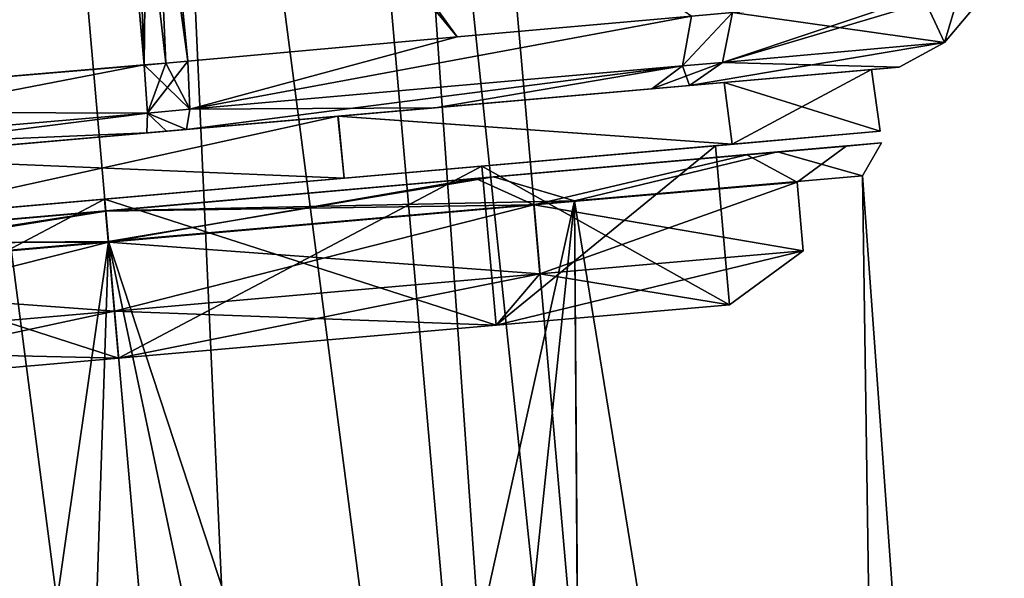
# Model space of a CAD drawing. Units: millimetres. Extents: x -25 to 186, y -179 to 149.
# Drawn here: x 111 to 125, y -64 to -56 of the extents above; entities that cross this region are included whole.
import ezdxf

# ---------------------------------------------------------------- set-up
doc = ezdxf.new("R2010")
doc.units = ezdxf.units.MM
doc.header["$LTSCALE"] = 52.148148
for name, color, linetype in [('291', 7, 'CONTINUOUS'), ('292', 7, 'CONTINUOUS'), ('293', 7, 'CONTINUOUS'), ('294', 7, 'CONTINUOUS'), ('296', 7, 'CONTINUOUS'), ('297', 7, 'CONTINUOUS'), ('298', 7, 'CONTINUOUS'), ('299', 7, 'CONTINUOUS'), ('322', 7, 'CONTINUOUS'), ('323', 7, 'CONTINUOUS'), ('344', 7, 'CONTINUOUS'), ('345', 7, 'CONTINUOUS'), ('362', 7, 'CONTINUOUS'), ('364', 7, 'CONTINUOUS'), ('365', 7, 'CONTINUOUS'), ('366', 7, 'CONTINUOUS'), ('367', 7, 'CONTINUOUS'), ('368', 7, 'CONTINUOUS'), ('369', 7, 'CONTINUOUS'), ('370', 7, 'CONTINUOUS'), ('371', 7, 'CONTINUOUS'), ('372', 7, 'CONTINUOUS'), ('373', 7, 'CONTINUOUS'), ('374', 7, 'CONTINUOUS'), ('488', 7, 'CONTINUOUS'), ('489', 7, 'CONTINUOUS'), ('490', 7, 'CONTINUOUS'), ('491', 7, 'CONTINUOUS'), ('492', 7, 'CONTINUOUS')]:
    doc.layers.add(name, color=color, linetype=linetype)

msp = doc.modelspace()

# ---------------------------------------------------------------- linework, layer by layer
at = {"layer": '291', "linetype": 'CONTINUOUS'}
for points in [[(118.521, -58.67, -150.696), (123.104, -86.896, -154.374), (122.682, -58.306, -156.446), (118.521, -58.67, -150.696)], [(122.682, -58.306, -163.554), (123.104, -86.896, -165.626), (118.521, -58.67, -169.304), (122.682, -58.306, -163.554)], [(123.104, -86.896, -154.374), (124.732, -86.753, -160), (122.682, -58.306, -156.446), (123.104, -86.896, -154.374)], [(124.732, -86.753, -160), (123.104, -86.896, -165.626), (122.682, -58.306, -163.554), (124.732, -86.753, -160)], [(122.682, -58.306, -156.446), (124.732, -86.753, -160), (122.682, -58.306, -163.554), (122.682, -58.306, -156.446)], [(111.787, -59.259, -148.5), (118.664, -80.222, -150.5), (118.521, -58.67, -150.696), (111.787, -59.259, -148.5)], [(111.787, -59.259, -171.5), (118.521, -58.67, -169.304), (113.659, -80.66, -170.747), (111.787, -59.259, -171.5)], [(113.659, -80.66, -170.747), (118.521, -58.67, -169.304), (116.239, -80.434, -170.43), (113.659, -80.66, -170.747)], [(116.239, -80.434, -170.43), (118.521, -58.67, -169.304), (118.664, -80.222, -169.5), (116.239, -80.434, -170.43)], [(118.664, -80.222, -150.5), (123.104, -86.896, -154.374), (118.521, -58.67, -150.696), (118.664, -80.222, -150.5)], [(118.521, -58.67, -169.304), (123.104, -86.896, -165.626), (118.703, -83.809, -169.5), (118.521, -58.67, -169.304)], [(118.664, -80.222, -169.5), (118.521, -58.67, -169.304), (118.703, -83.809, -169.5), (118.664, -80.222, -169.5)], [(116.239, -80.434, -149.57), (118.664, -80.222, -150.5), (111.787, -59.259, -148.5), (116.239, -80.434, -149.57)], [(113.659, -80.66, -149.253), (116.239, -80.434, -149.57), (111.787, -59.259, -148.5), (113.659, -80.66, -149.253)]]:
    msp.add_3dface(points, dxfattribs=at)
at = {"layer": '292', "linetype": 'CONTINUOUS'}
for points in [[(121.456, -57.963, -154.373), (122.958, -57.832, -160), (121.014, -58.006, -154.63), (121.456, -57.963, -154.373)], [(121.014, -58.006, -154.63), (122.958, -57.832, -160), (122.447, -57.88, -160), (121.014, -58.006, -154.63)], [(122.447, -57.88, -160), (121.456, -57.963, -165.627), (121.014, -58.006, -165.37), (122.447, -57.88, -160)], [(121.014, -58.006, -154.63), (122.447, -57.88, -160), (121.737, -58.398, -156.755), (121.014, -58.006, -154.63)], [(122.447, -57.88, -160), (121.014, -58.006, -165.37), (121.737, -58.398, -163.245), (122.447, -57.88, -160)], [(121.456, -57.963, -154.373), (122.682, -58.306, -156.446), (122.958, -57.832, -160), (121.456, -57.963, -154.373)], [(122.958, -57.832, -160), (122.682, -58.306, -163.554), (121.456, -57.963, -165.627), (122.958, -57.832, -160)], [(122.958, -57.832, -160), (121.456, -57.963, -165.627), (122.447, -57.88, -160), (122.958, -57.832, -160)], [(121.737, -58.398, -156.755), (122.447, -57.88, -160), (121.737, -58.398, -163.245), (121.737, -58.398, -156.755)], [(122.682, -58.306, -156.446), (122.682, -58.306, -163.554), (122.958, -57.832, -160), (122.682, -58.306, -156.446)], [(117.353, -58.322, -150.254), (121.456, -57.963, -154.373), (117.098, -58.348, -150.699), (117.353, -58.322, -150.254)], [(117.098, -58.348, -150.699), (121.456, -57.963, -154.373), (121.014, -58.006, -154.63), (117.098, -58.348, -150.699)], [(121.014, -58.006, -165.37), (117.353, -58.322, -169.746), (117.098, -58.348, -169.301), (121.014, -58.006, -165.37)], [(117.098, -58.348, -150.699), (121.014, -58.006, -154.63), (117.936, -58.73, -151.505), (117.098, -58.348, -150.699)], [(121.014, -58.006, -165.37), (117.098, -58.348, -169.301), (117.936, -58.73, -168.495), (121.014, -58.006, -165.37)], [(117.353, -58.322, -150.254), (118.521, -58.67, -150.696), (121.456, -57.963, -154.373), (117.353, -58.322, -150.254)], [(121.456, -57.963, -165.627), (118.521, -58.67, -169.304), (117.353, -58.322, -169.746), (121.456, -57.963, -165.627)], [(121.456, -57.963, -165.627), (117.353, -58.322, -169.746), (121.014, -58.006, -165.37), (121.456, -57.963, -165.627)], [(117.936, -58.73, -151.505), (121.014, -58.006, -154.63), (121.737, -58.398, -156.755), (117.936, -58.73, -151.505)], [(121.737, -58.398, -163.245), (121.014, -58.006, -165.37), (117.936, -58.73, -168.495), (121.737, -58.398, -163.245)], [(118.521, -58.67, -150.696), (122.682, -58.306, -156.446), (121.456, -57.963, -154.373), (118.521, -58.67, -150.696)], [(122.682, -58.306, -163.554), (118.521, -58.67, -169.304), (121.456, -57.963, -165.627), (122.682, -58.306, -163.554)], [(111.748, -58.812, -148.747), (118.521, -58.67, -150.696), (117.353, -58.322, -150.254), (111.748, -58.812, -148.747)], [(117.353, -58.322, -169.746), (111.787, -59.259, -171.5), (111.748, -58.812, -171.253), (117.353, -58.322, -169.746)], [(111.748, -58.812, -148.747), (117.353, -58.322, -150.254), (111.748, -58.817, -149.26), (111.748, -58.812, -148.747)], [(111.748, -58.817, -149.26), (117.353, -58.322, -150.254), (117.098, -58.348, -150.699), (111.748, -58.817, -149.26)], [(117.353, -58.322, -169.746), (111.748, -58.812, -171.253), (117.098, -58.348, -169.301), (117.353, -58.322, -169.746)], [(118.521, -58.67, -169.304), (111.787, -59.259, -171.5), (117.353, -58.322, -169.746), (118.521, -58.67, -169.304)], [(111.748, -58.812, -171.253), (111.748, -58.817, -170.74), (117.098, -58.348, -169.301), (111.748, -58.812, -171.253)], [(117.098, -58.348, -169.301), (111.748, -58.817, -170.74), (117.936, -58.73, -168.495), (117.098, -58.348, -169.301)], [(111.748, -58.817, -149.26), (117.098, -58.348, -150.699), (111.787, -59.268, -149.499), (111.748, -58.817, -149.26)], [(111.787, -59.268, -149.499), (117.098, -58.348, -150.699), (117.936, -58.73, -151.505), (111.787, -59.268, -149.499)], [(111.787, -59.259, -148.5), (118.521, -58.67, -150.696), (111.748, -58.812, -148.747), (111.787, -59.259, -148.5)], [(111.748, -58.817, -170.74), (111.787, -59.268, -170.501), (117.936, -58.73, -168.495), (111.748, -58.817, -170.74)]]:
    msp.add_3dface(points, dxfattribs=at)
at = {"layer": '293', "linetype": 'CONTINUOUS'}
for points in [[(117.936, -58.73, -151.505), (121.737, -58.398, -156.755), (118.023, -59.726, -151.505), (117.936, -58.73, -151.505)], [(121.737, -58.398, -163.245), (117.936, -58.73, -168.495), (121.824, -59.394, -163.245), (121.737, -58.398, -163.245)], [(118.023, -59.726, -151.505), (121.737, -58.398, -156.755), (121.824, -59.394, -156.755), (118.023, -59.726, -151.505)], [(121.737, -58.398, -156.755), (121.737, -58.398, -163.245), (121.824, -59.394, -156.755), (121.737, -58.398, -156.755)], [(121.824, -59.394, -156.755), (121.737, -58.398, -163.245), (121.824, -59.394, -163.245), (121.824, -59.394, -156.755)], [(117.936, -58.73, -168.495), (111.787, -59.268, -170.501), (118.023, -59.726, -168.495), (117.936, -58.73, -168.495)], [(111.787, -59.268, -149.499), (117.936, -58.73, -151.505), (111.875, -60.264, -149.499), (111.787, -59.268, -149.499)], [(111.875, -60.264, -149.499), (117.936, -58.73, -151.505), (118.023, -59.726, -151.505), (111.875, -60.264, -149.499)], [(121.824, -59.394, -163.245), (117.936, -58.73, -168.495), (118.023, -59.726, -168.495), (121.824, -59.394, -163.245)], [(118.023, -59.726, -168.495), (111.787, -59.268, -170.501), (111.875, -60.264, -170.501), (118.023, -59.726, -168.495)]]:
    msp.add_3dface(points, dxfattribs=at)
at = {"layer": '294', "linetype": 'CONTINUOUS'}
for points in [[(120.76, -60.174, -157.121), (117.389, -60.469, -152.464), (121.824, -59.394, -156.755), (120.76, -60.174, -157.121)], [(117.389, -60.469, -152.464), (118.023, -59.726, -151.505), (121.824, -59.394, -156.755), (117.389, -60.469, -152.464)], [(120.76, -60.174, -162.879), (121.824, -59.394, -163.245), (118.023, -59.726, -168.495), (120.76, -60.174, -162.879)], [(120.76, -60.174, -162.879), (120.76, -60.174, -157.121), (121.824, -59.394, -163.245), (120.76, -60.174, -162.879)], [(120.76, -60.174, -157.121), (121.824, -59.394, -156.755), (121.824, -59.394, -163.245), (120.76, -60.174, -157.121)], [(117.389, -60.469, -167.536), (118.023, -59.726, -168.495), (111.875, -60.264, -170.501), (117.389, -60.469, -167.536)], [(111.934, -60.946, -150.685), (111.875, -60.264, -149.499), (118.023, -59.726, -151.505), (111.934, -60.946, -150.685)], [(117.389, -60.469, -152.464), (111.934, -60.946, -150.685), (118.023, -59.726, -151.505), (117.389, -60.469, -152.464)], [(117.389, -60.469, -167.536), (120.76, -60.174, -162.879), (118.023, -59.726, -168.495), (117.389, -60.469, -167.536)], [(111.934, -60.946, -169.316), (117.389, -60.469, -167.536), (111.875, -60.264, -170.501), (111.934, -60.946, -169.316)]]:
    msp.add_3dface(points, dxfattribs=at)
at = {"layer": '296', "linetype": 'CONTINUOUS'}
for points in [[(113.659, -80.66, -149.253), (111.787, -59.259, -148.5), (105.053, -59.849, -150.696), (113.659, -80.66, -149.253)], [(111.787, -59.259, -171.5), (108.654, -81.098, -169.5), (105.053, -59.849, -169.304), (111.787, -59.259, -171.5)], [(108.654, -81.098, -169.5), (111.787, -59.259, -171.5), (111.079, -80.886, -170.43), (108.654, -81.098, -169.5)], [(111.787, -59.259, -171.5), (113.659, -80.66, -170.747), (111.079, -80.886, -170.43), (111.787, -59.259, -171.5)], [(113.659, -80.66, -149.253), (105.053, -59.849, -150.696), (111.079, -80.886, -149.57), (113.659, -80.66, -149.253)], [(111.079, -80.886, -149.57), (105.053, -59.849, -150.696), (108.654, -81.098, -150.5), (111.079, -80.886, -149.57)]]:
    msp.add_3dface(points, dxfattribs=at)
at = {"layer": '297', "linetype": 'CONTINUOUS'}
for points in [[(111.748, -58.812, -171.253), (111.787, -59.259, -171.5), (105.053, -59.849, -169.304), (111.748, -58.812, -171.253)], [(111.748, -58.812, -171.253), (105.053, -59.849, -169.304), (106.142, -59.303, -169.746), (111.748, -58.812, -171.253)], [(111.748, -58.817, -149.26), (111.787, -59.268, -149.499), (105.639, -59.806, -151.505), (111.748, -58.817, -149.26)], [(106.398, -59.285, -150.699), (111.748, -58.817, -149.26), (105.639, -59.806, -151.505), (106.398, -59.285, -150.699)], [(111.787, -59.259, -148.5), (111.748, -58.812, -148.747), (106.142, -59.303, -150.254), (111.787, -59.259, -148.5)], [(106.142, -59.303, -150.254), (111.748, -58.812, -148.747), (106.398, -59.285, -150.699), (106.142, -59.303, -150.254)], [(111.748, -58.817, -170.74), (111.748, -58.812, -171.253), (106.142, -59.303, -169.746), (111.748, -58.817, -170.74)], [(111.748, -58.817, -170.74), (106.142, -59.303, -169.746), (106.398, -59.285, -169.301), (111.748, -58.817, -170.74)], [(111.748, -58.812, -148.747), (111.748, -58.817, -149.26), (106.398, -59.285, -150.699), (111.748, -58.812, -148.747)], [(111.787, -59.268, -170.501), (111.748, -58.817, -170.74), (106.398, -59.285, -169.301), (111.787, -59.268, -170.501)], [(105.053, -59.849, -150.696), (111.787, -59.259, -148.5), (106.142, -59.303, -150.254), (105.053, -59.849, -150.696)], [(111.787, -59.268, -170.501), (106.398, -59.285, -169.301), (105.639, -59.806, -168.495), (111.787, -59.268, -170.501)]]:
    msp.add_3dface(points, dxfattribs=at)
at = {"layer": '298', "linetype": 'CONTINUOUS'}
for points in [[(111.875, -60.264, -170.501), (111.787, -59.268, -170.501), (105.639, -59.806, -168.495), (111.875, -60.264, -170.501)], [(105.639, -59.806, -151.505), (111.787, -59.268, -149.499), (105.726, -60.802, -151.505), (105.639, -59.806, -151.505)], [(111.787, -59.268, -149.499), (111.875, -60.264, -149.499), (105.726, -60.802, -151.505), (111.787, -59.268, -149.499)], [(111.875, -60.264, -170.501), (105.639, -59.806, -168.495), (105.726, -60.802, -168.495), (111.875, -60.264, -170.501)]]:
    msp.add_3dface(points, dxfattribs=at)
at = {"layer": '299', "linetype": 'CONTINUOUS'}
for points in [[(111.934, -60.946, -169.316), (111.875, -60.264, -170.501), (105.726, -60.802, -168.495), (111.934, -60.946, -169.316)], [(111.875, -60.264, -149.499), (106.48, -61.423, -152.464), (105.726, -60.802, -151.505), (111.875, -60.264, -149.499)], [(111.934, -60.946, -150.685), (106.48, -61.423, -152.464), (111.875, -60.264, -149.499), (111.934, -60.946, -150.685)], [(106.48, -61.423, -167.536), (111.934, -60.946, -169.316), (105.726, -60.802, -168.495), (106.48, -61.423, -167.536)]]:
    msp.add_3dface(points, dxfattribs=at)
at = {"layer": '322', "linetype": 'CONTINUOUS'}
for points in [[(109.99, 11.37, -4.366), (111.792, 11.528), (119.063, -92.325, -4.366), (109.99, 11.37, -4.366)], [(111.792, 11.528), (109.99, 11.37, 4.366), (120.864, -92.167), (111.792, 11.528)], [(119.063, -92.325, -4.366), (111.792, 11.528), (120.864, -92.167), (119.063, -92.325, -4.366)], [(105.641, 10.99, -6.175), (109.99, 11.37, -4.366), (114.713, -92.706, -6.175), (105.641, 10.99, -6.175)], [(109.99, 11.37, 4.366), (105.641, 10.99, 6.175), (119.063, -92.325, 4.366), (109.99, 11.37, 4.366)], [(114.713, -92.706, -6.175), (109.99, 11.37, -4.366), (119.063, -92.325, -4.366), (114.713, -92.706, -6.175)], [(120.864, -92.167), (109.99, 11.37, 4.366), (119.063, -92.325, 4.366), (120.864, -92.167)], [(119.063, -92.325, 4.366), (105.641, 10.99, 6.175), (114.713, -92.706, 6.175), (119.063, -92.325, 4.366)]]:
    msp.add_3dface(points, dxfattribs=at)
at = {"layer": '323', "linetype": 'CONTINUOUS'}
for points in [[(105.641, 10.99, 6.175), (101.291, 10.609, 4.366), (114.713, -92.706, 6.175), (105.641, 10.99, 6.175)], [(105.641, 10.99, -6.175), (114.713, -92.706, -6.175), (110.363, -93.086, -4.366), (105.641, 10.99, -6.175)], [(114.713, -92.706, 6.175), (101.291, 10.609, 4.366), (110.363, -93.086, 4.366), (114.713, -92.706, 6.175)]]:
    msp.add_3dface(points, dxfattribs=at)
at = {"layer": '344', "color": 7, "linetype": 'CONTINUOUS'}
for points in [[(112.619, -56.678, -172.978), (112.306, -56.705, -172.999), (111.162, -43.807, -173.255), (112.619, -56.678, -172.978)], [(112.937, -56.651, -172.948), (112.619, -56.678, -172.978), (111.162, -43.807, -173.255), (112.937, -56.651, -172.948)], [(112.29, -50.021, -173.08), (112.937, -56.651, -172.948), (111.162, -43.807, -173.255), (112.29, -50.021, -173.08)]]:
    msp.add_3dface(points, dxfattribs=at)
at = {"layer": '345', "color": 7, "linetype": 'CONTINUOUS'}
for points in [[(111.158, -43.75, -146.744), (112.306, -56.707, -147.001), (111.89, -45.102, -146.821), (111.158, -43.75, -146.744)], [(111.89, -45.102, -146.821), (112.306, -56.707, -147.001), (112.366, -50.887, -146.938), (111.89, -45.102, -146.821)], [(112.306, -56.707, -147.001), (112.619, -56.678, -147.022), (112.366, -50.887, -146.938), (112.306, -56.707, -147.001)], [(112.619, -56.678, -147.022), (112.937, -56.649, -147.052), (112.366, -50.887, -146.938), (112.619, -56.678, -147.022)]]:
    msp.add_3dface(points, dxfattribs=at)
at = {"layer": '362', "color": 7, "linetype": 'CONTINUOUS'}
for points in [[(120.214, -56.001, -150.3), (112.366, -50.887, -146.938), (116.826, -56.298, -148.105), (120.214, -56.001, -150.3)], [(112.366, -50.887, -146.938), (112.937, -56.649, -147.052), (116.826, -56.298, -148.105), (112.366, -50.887, -146.938)]]:
    msp.add_3dface(points, dxfattribs=at)
at = {"layer": '364', "color": 7, "linetype": 'CONTINUOUS'}
for points in [[(112.29, -50.021, -173.08), (120.214, -56.001, -169.7), (116.826, -56.298, -171.895), (112.29, -50.021, -173.08)], [(112.937, -56.651, -172.948), (112.29, -50.021, -173.08), (116.826, -56.298, -171.895), (112.937, -56.651, -172.948)]]:
    msp.add_3dface(points, dxfattribs=at)
at = {"layer": '365', "color": 7, "linetype": 'CONTINUOUS'}
for points in [[(104.39, -57.373, -149.214), (111.158, -43.75, -146.744), (103.356, -41.17, -149.281), (104.39, -57.373, -149.214)], [(103.377, -41.168, -170.735), (111.162, -43.807, -173.255), (104.412, -57.372, -170.8), (103.377, -41.168, -170.735)], [(112.306, -56.707, -147.001), (111.158, -43.75, -146.744), (104.39, -57.373, -149.214), (112.306, -56.707, -147.001)], [(111.162, -43.807, -173.255), (112.306, -56.705, -172.999), (104.412, -57.372, -170.8), (111.162, -43.807, -173.255)]]:
    msp.add_3dface(points, dxfattribs=at)
at = {"layer": '366', "color": 7, "linetype": 'CONTINUOUS'}
for points in [[(123.214, -56.737, -156.931), (120.182, -57.002, -151.568), (120.686, -56.958, -153.42), (123.214, -56.737, -156.931)], [(120.182, -57.002, -168.432), (123.214, -56.737, -163.07), (120.683, -56.958, -166.585), (120.182, -57.002, -168.432)], [(120.683, -56.958, -166.585), (123.214, -56.737, -163.07), (122.815, -56.772, -160), (120.683, -56.958, -166.585)], [(122.815, -56.772, -160), (123.214, -56.737, -156.931), (120.686, -56.958, -153.42), (122.815, -56.772, -160)], [(123.214, -56.737, -163.07), (123.214, -56.737, -156.931), (122.815, -56.772, -160), (123.214, -56.737, -163.07)], [(115.103, -57.446, -170.655), (120.182, -57.002, -168.432), (120.683, -56.958, -166.585), (115.103, -57.446, -170.655)], [(119.914, -57.025, -168.697), (120.182, -57.002, -168.432), (115.103, -57.446, -170.655), (119.914, -57.025, -168.697)], [(119.638, -57.05, -168.953), (119.914, -57.025, -168.697), (115.103, -57.446, -170.655), (119.638, -57.05, -168.953)], [(116.509, -57.323, -170.98), (119.638, -57.05, -168.953), (115.103, -57.446, -170.655), (116.509, -57.323, -170.98)], [(120.686, -56.958, -153.42), (119.638, -57.05, -151.047), (115.105, -57.446, -149.348), (120.686, -56.958, -153.42)], [(119.638, -57.05, -151.047), (116.509, -57.323, -149.02), (115.105, -57.446, -149.348), (119.638, -57.05, -151.047)], [(119.914, -57.025, -151.303), (119.638, -57.05, -151.047), (120.686, -56.958, -153.42), (119.914, -57.025, -151.303)], [(120.182, -57.002, -151.568), (119.914, -57.025, -151.303), (120.686, -56.958, -153.42), (120.182, -57.002, -151.568)], [(116.509, -57.323, -149.02), (112.914, -57.638, -148.046), (108.204, -58.05, -149.348), (116.509, -57.323, -149.02)], [(115.105, -57.446, -149.348), (116.509, -57.323, -149.02), (108.204, -58.05, -149.348), (115.105, -57.446, -149.348)], [(112.914, -57.638, -171.954), (116.509, -57.323, -170.98), (112.341, -57.688, -172.001), (112.914, -57.638, -171.954)], [(112.341, -57.688, -172.001), (116.509, -57.323, -170.98), (115.103, -57.446, -170.655), (112.341, -57.688, -172.001)], [(108.206, -58.05, -170.655), (112.341, -57.688, -172.001), (115.103, -57.446, -170.655), (108.206, -58.05, -170.655)], [(104.981, -58.332, -169.923), (112.341, -57.688, -172.001), (108.206, -58.05, -170.655), (104.981, -58.332, -169.923)], [(112.625, -57.663, -148.019), (104.997, -58.33, -150.068), (112.914, -57.638, -148.046), (112.625, -57.663, -148.019)], [(112.914, -57.638, -148.046), (104.997, -58.33, -150.068), (108.204, -58.05, -149.348), (112.914, -57.638, -148.046)], [(112.341, -57.688, -148), (104.997, -58.33, -150.068), (112.625, -57.663, -148.019), (112.341, -57.688, -148)]]:
    msp.add_3dface(points, dxfattribs=at)
at = {"layer": '367', "color": 7, "linetype": 'CONTINUOUS'}
for points in [[(120.214, -56.001, -150.3), (116.826, -56.298, -148.105), (112.965, -57.345, -147.349), (120.214, -56.001, -150.3)], [(120.08, -56.719, -150.521), (120.214, -56.001, -150.3), (112.965, -57.345, -147.349), (120.08, -56.719, -150.521)], [(116.826, -56.298, -148.105), (112.937, -56.649, -147.052), (112.965, -57.345, -147.349), (116.826, -56.298, -148.105)], [(112.914, -57.638, -148.046), (116.509, -57.323, -149.02), (120.08, -56.719, -150.521), (112.914, -57.638, -148.046)], [(112.914, -57.638, -148.046), (120.08, -56.719, -150.521), (112.965, -57.345, -147.349), (112.914, -57.638, -148.046)], [(116.509, -57.323, -149.02), (119.638, -57.05, -151.047), (120.08, -56.719, -150.521), (116.509, -57.323, -149.02)]]:
    msp.add_3dface(points, dxfattribs=at)
at = {"layer": '368', "color": 7, "linetype": 'CONTINUOUS'}
for points in [[(124.086, -55.645, -163.336), (124.518, -55.605, -159.995), (123.869, -56.381, -163.262), (124.086, -55.645, -163.336)], [(123.869, -56.381, -163.262), (124.518, -55.605, -159.995), (123.87, -56.381, -156.737), (123.869, -56.381, -163.262)], [(124.518, -55.605, -159.995), (124.086, -55.645, -156.665), (123.87, -56.381, -156.737), (124.518, -55.605, -159.995)], [(123.553, -55.694, -164.936), (124.086, -55.645, -163.336), (120.658, -56.668, -168.926), (123.553, -55.694, -164.936)], [(120.658, -56.668, -168.926), (124.086, -55.645, -163.336), (123.869, -56.381, -163.262), (120.658, -56.668, -168.926)], [(120.807, -55.948, -169.132), (123.553, -55.694, -164.936), (120.658, -56.668, -168.926), (120.807, -55.948, -169.132)], [(123.549, -55.694, -155.055), (120.807, -55.948, -150.868), (123.87, -56.381, -156.737), (123.549, -55.694, -155.055)], [(124.086, -55.645, -156.665), (123.549, -55.694, -155.055), (123.87, -56.381, -156.737), (124.086, -55.645, -156.665)], [(123.87, -56.381, -156.737), (120.807, -55.948, -150.868), (120.658, -56.668, -151.074), (123.87, -56.381, -156.737)], [(123.214, -56.737, -163.07), (120.182, -57.002, -168.432), (123.869, -56.381, -163.262), (123.214, -56.737, -163.07)], [(120.182, -57.002, -168.432), (120.658, -56.668, -168.926), (123.869, -56.381, -163.262), (120.182, -57.002, -168.432)], [(123.214, -56.737, -156.931), (123.87, -56.381, -156.737), (120.658, -56.668, -151.074), (123.214, -56.737, -156.931)], [(123.214, -56.737, -156.931), (123.214, -56.737, -163.07), (123.87, -56.381, -156.737), (123.214, -56.737, -156.931)], [(123.214, -56.737, -163.07), (123.869, -56.381, -163.262), (123.87, -56.381, -156.737), (123.214, -56.737, -163.07)], [(120.182, -57.002, -151.568), (123.214, -56.737, -156.931), (120.658, -56.668, -151.074), (120.182, -57.002, -151.568)]]:
    msp.add_3dface(points, dxfattribs=at)
at = {"layer": '369', "color": 7, "linetype": 'CONTINUOUS'}
for points in [[(116.826, -56.298, -171.895), (120.214, -56.001, -169.7), (112.965, -57.345, -172.651), (116.826, -56.298, -171.895)], [(112.965, -57.345, -172.651), (120.214, -56.001, -169.7), (120.08, -56.719, -169.479), (112.965, -57.345, -172.651)], [(112.937, -56.651, -172.948), (116.826, -56.298, -171.895), (112.965, -57.345, -172.651), (112.937, -56.651, -172.948)], [(116.509, -57.323, -170.98), (112.965, -57.345, -172.651), (120.08, -56.719, -169.479), (116.509, -57.323, -170.98)], [(119.638, -57.05, -168.953), (116.509, -57.323, -170.98), (120.08, -56.719, -169.479), (119.638, -57.05, -168.953)], [(116.509, -57.323, -170.98), (112.914, -57.638, -171.954), (112.965, -57.345, -172.651), (116.509, -57.323, -170.98)]]:
    msp.add_3dface(points, dxfattribs=at)
at = {"layer": '370', "color": 7, "linetype": 'CONTINUOUS'}
for points in [[(112.306, -56.707, -147.001), (104.39, -57.373, -149.214), (112.352, -57.4, -147.3), (112.306, -56.707, -147.001)], [(104.412, -57.372, -170.8), (112.306, -56.705, -172.999), (105.75, -57.97, -171.213), (104.412, -57.372, -170.8)], [(105.75, -57.97, -171.213), (112.306, -56.705, -172.999), (112.352, -57.4, -172.7), (105.75, -57.97, -171.213)], [(112.352, -57.4, -147.3), (104.39, -57.373, -149.214), (105.75, -57.97, -148.786), (112.352, -57.4, -147.3)], [(112.341, -57.688, -172.001), (104.981, -58.332, -169.923), (112.352, -57.4, -172.7), (112.341, -57.688, -172.001)], [(104.981, -58.332, -169.923), (105.75, -57.97, -171.213), (112.352, -57.4, -172.7), (104.981, -58.332, -169.923)], [(112.341, -57.688, -148), (112.352, -57.4, -147.3), (105.75, -57.97, -148.786), (112.341, -57.688, -148)], [(104.997, -58.33, -150.068), (112.341, -57.688, -148), (105.75, -57.97, -148.786), (104.997, -58.33, -150.068)]]:
    msp.add_3dface(points, dxfattribs=at)
at = {"layer": '371', "color": 7, "linetype": 'CONTINUOUS'}
for points in [[(112.306, -56.705, -172.999), (112.619, -56.678, -172.978), (112.965, -57.345, -172.651), (112.306, -56.705, -172.999)], [(112.306, -56.705, -172.999), (112.965, -57.345, -172.651), (112.352, -57.4, -172.7), (112.306, -56.705, -172.999)], [(112.619, -56.678, -172.978), (112.937, -56.651, -172.948), (112.965, -57.345, -172.651), (112.619, -56.678, -172.978)], [(112.914, -57.638, -171.954), (112.341, -57.688, -172.001), (112.352, -57.4, -172.7), (112.914, -57.638, -171.954)], [(112.965, -57.345, -172.651), (112.914, -57.638, -171.954), (112.352, -57.4, -172.7), (112.965, -57.345, -172.651)]]:
    msp.add_3dface(points, dxfattribs=at)
at = {"layer": '372', "color": 7, "linetype": 'CONTINUOUS'}
for points in [[(112.619, -56.678, -147.022), (112.306, -56.707, -147.001), (112.352, -57.4, -147.3), (112.619, -56.678, -147.022)], [(112.937, -56.649, -147.052), (112.619, -56.678, -147.022), (112.352, -57.4, -147.3), (112.937, -56.649, -147.052)], [(112.965, -57.345, -147.349), (112.937, -56.649, -147.052), (112.352, -57.4, -147.3), (112.965, -57.345, -147.349)], [(112.341, -57.688, -148), (112.625, -57.663, -148.019), (112.352, -57.4, -147.3), (112.341, -57.688, -148)], [(112.914, -57.638, -148.046), (112.965, -57.345, -147.349), (112.352, -57.4, -147.3), (112.914, -57.638, -148.046)], [(112.625, -57.663, -148.019), (112.914, -57.638, -148.046), (112.352, -57.4, -147.3), (112.625, -57.663, -148.019)]]:
    msp.add_3dface(points, dxfattribs=at)
at = {"layer": '373', "color": 7, "linetype": 'CONTINUOUS'}
for points in [[(120.214, -56.001, -169.7), (120.807, -55.948, -169.132), (120.08, -56.719, -169.479), (120.214, -56.001, -169.7)], [(120.807, -55.948, -169.132), (120.658, -56.668, -168.926), (120.08, -56.719, -169.479), (120.807, -55.948, -169.132)], [(120.182, -57.002, -168.432), (119.638, -57.05, -168.953), (120.08, -56.719, -169.479), (120.182, -57.002, -168.432)], [(120.658, -56.668, -168.926), (120.182, -57.002, -168.432), (120.08, -56.719, -169.479), (120.658, -56.668, -168.926)], [(120.182, -57.002, -168.432), (119.914, -57.025, -168.697), (119.638, -57.05, -168.953), (120.182, -57.002, -168.432)]]:
    msp.add_3dface(points, dxfattribs=at)
at = {"layer": '374', "color": 7, "linetype": 'CONTINUOUS'}
for points in [[(120.807, -55.948, -150.868), (120.214, -56.001, -150.3), (120.08, -56.719, -150.521), (120.807, -55.948, -150.868)], [(120.807, -55.948, -150.868), (120.08, -56.719, -150.521), (120.658, -56.668, -151.074), (120.807, -55.948, -150.868)], [(119.638, -57.05, -151.047), (120.182, -57.002, -151.568), (120.658, -56.668, -151.074), (119.638, -57.05, -151.047)], [(120.08, -56.719, -150.521), (119.638, -57.05, -151.047), (120.658, -56.668, -151.074), (120.08, -56.719, -150.521)], [(120.182, -57.002, -151.568), (119.638, -57.05, -151.047), (119.914, -57.025, -151.303), (120.182, -57.002, -151.568)]]:
    msp.add_3dface(points, dxfattribs=at)
at = {"layer": '488', "color": 7, "linetype": 'CONTINUOUS', "true_color": 0xcfd1e0}
for points in [[(120.557, -57.873, -162.88), (117.389, -60.469, -167.536), (117.184, -58.168, -167.538), (120.557, -57.873, -162.88)], [(117.184, -58.168, -152.462), (120.76, -60.174, -157.121), (120.557, -57.873, -157.12), (117.184, -58.168, -152.462)], [(120.76, -60.174, -162.879), (117.389, -60.469, -167.536), (120.557, -57.873, -162.88), (120.76, -60.174, -162.879)], [(120.76, -60.174, -157.121), (120.76, -60.174, -162.879), (120.557, -57.873, -157.12), (120.76, -60.174, -157.121)], [(120.557, -57.873, -157.12), (120.76, -60.174, -162.879), (120.557, -57.873, -162.88), (120.557, -57.873, -157.12)], [(117.184, -58.168, -167.538), (111.934, -60.946, -169.316), (111.733, -58.645, -169.316), (117.184, -58.168, -167.538)], [(111.733, -58.645, -150.685), (117.389, -60.469, -152.464), (117.184, -58.168, -152.462), (111.733, -58.645, -150.685)], [(117.389, -60.469, -167.536), (111.934, -60.946, -169.316), (117.184, -58.168, -167.538), (117.389, -60.469, -167.536)], [(117.389, -60.469, -152.464), (120.76, -60.174, -157.121), (117.184, -58.168, -152.462), (117.389, -60.469, -152.464)], [(111.934, -60.946, -150.685), (117.389, -60.469, -152.464), (111.733, -58.645, -150.685), (111.934, -60.946, -150.685)]]:
    msp.add_3dface(points, dxfattribs=at)
at = {"layer": '489', "color": 7, "linetype": 'CONTINUOUS', "true_color": 0xcfd1e0}
for points in [[(111.934, -60.946, -150.685), (111.733, -58.645, -150.685), (106.281, -59.121, -152.462), (111.934, -60.946, -150.685)], [(111.733, -58.645, -169.316), (106.48, -61.423, -167.536), (106.281, -59.121, -167.538), (111.733, -58.645, -169.316)], [(111.733, -58.645, -169.316), (111.934, -60.946, -169.316), (106.48, -61.423, -167.536), (111.733, -58.645, -169.316)], [(106.48, -61.423, -152.464), (111.934, -60.946, -150.685), (106.281, -59.121, -152.462), (106.48, -61.423, -152.464)]]:
    msp.add_3dface(points, dxfattribs=at)
at = {"layer": '490', "color": 7, "linetype": 'CONTINUOUS', "true_color": 0xcfd1e0}
for points in [[(120.557, -57.873, -157.12), (120.557, -57.873, -162.88), (122.94, -57.664, -160), (120.557, -57.873, -157.12)], [(120.557, -57.873, -157.12), (122.94, -57.664, -160), (120.799, -57.851, -153.386), (120.557, -57.873, -157.12)], [(122.94, -57.664, -160), (120.557, -57.873, -162.88), (120.799, -57.851, -166.614), (122.94, -57.664, -160)], [(120.799, -57.851, -166.614), (111.733, -58.645, -169.316), (108.271, -58.947, -170.7), (120.799, -57.851, -166.614)], [(115.195, -58.342, -170.7), (120.799, -57.851, -166.614), (108.271, -58.947, -170.7), (115.195, -58.342, -170.7)], [(117.184, -58.168, -167.538), (111.733, -58.645, -169.316), (120.799, -57.851, -166.614), (117.184, -58.168, -167.538)], [(115.195, -58.342, -149.3), (117.184, -58.168, -152.462), (120.799, -57.851, -153.386), (115.195, -58.342, -149.3)], [(117.184, -58.168, -152.462), (120.557, -57.873, -157.12), (120.799, -57.851, -153.386), (117.184, -58.168, -152.462)], [(120.557, -57.873, -162.88), (117.184, -58.168, -167.538), (120.799, -57.851, -166.614), (120.557, -57.873, -162.88)], [(111.733, -58.645, -150.685), (117.184, -58.168, -152.462), (115.195, -58.342, -149.3), (111.733, -58.645, -150.685)], [(102.667, -59.438, -153.386), (111.733, -58.645, -150.685), (115.195, -58.342, -149.3), (102.667, -59.438, -153.386)], [(108.271, -58.947, -149.3), (102.667, -59.438, -153.386), (115.195, -58.342, -149.3), (108.271, -58.947, -149.3)], [(106.281, -59.121, -152.462), (111.733, -58.645, -150.685), (102.667, -59.438, -153.386), (106.281, -59.121, -152.462)], [(111.733, -58.645, -169.316), (106.281, -59.121, -167.538), (108.271, -58.947, -170.7), (111.733, -58.645, -169.316)]]:
    msp.add_3dface(points, dxfattribs=at)
at = {"layer": '491', "color": 7, "linetype": 'CONTINUOUS', "true_color": 0xcfd1e0}
for points in [[(120.683, -56.958, -166.585), (122.815, -56.772, -160), (120.799, -57.851, -166.614), (120.683, -56.958, -166.585)], [(122.815, -56.772, -160), (122.94, -57.664, -160), (120.799, -57.851, -166.614), (122.815, -56.772, -160)], [(115.103, -57.446, -170.655), (120.683, -56.958, -166.585), (120.799, -57.851, -166.614), (115.103, -57.446, -170.655)], [(108.206, -58.05, -170.655), (115.103, -57.446, -170.655), (108.271, -58.947, -170.7), (108.206, -58.05, -170.655)], [(115.103, -57.446, -170.655), (115.195, -58.342, -170.7), (108.271, -58.947, -170.7), (115.103, -57.446, -170.655)], [(115.103, -57.446, -170.655), (120.799, -57.851, -166.614), (115.195, -58.342, -170.7), (115.103, -57.446, -170.655)]]:
    msp.add_3dface(points, dxfattribs=at)
at = {"layer": '492', "color": 7, "linetype": 'CONTINUOUS', "true_color": 0xcfd1e0}
for points in [[(122.815, -56.772, -160), (120.686, -56.958, -153.42), (122.94, -57.664, -160), (122.815, -56.772, -160)], [(120.686, -56.958, -153.42), (115.105, -57.446, -149.348), (120.799, -57.851, -153.386), (120.686, -56.958, -153.42)], [(122.94, -57.664, -160), (120.686, -56.958, -153.42), (120.799, -57.851, -153.386), (122.94, -57.664, -160)], [(115.105, -57.446, -149.348), (108.204, -58.05, -149.348), (115.195, -58.342, -149.3), (115.105, -57.446, -149.348)], [(115.105, -57.446, -149.348), (115.195, -58.342, -149.3), (120.799, -57.851, -153.386), (115.105, -57.446, -149.348)], [(108.204, -58.05, -149.348), (108.271, -58.947, -149.3), (115.195, -58.342, -149.3), (108.204, -58.05, -149.348)]]:
    msp.add_3dface(points, dxfattribs=at)

doc.saveas('drawing.dxf')
